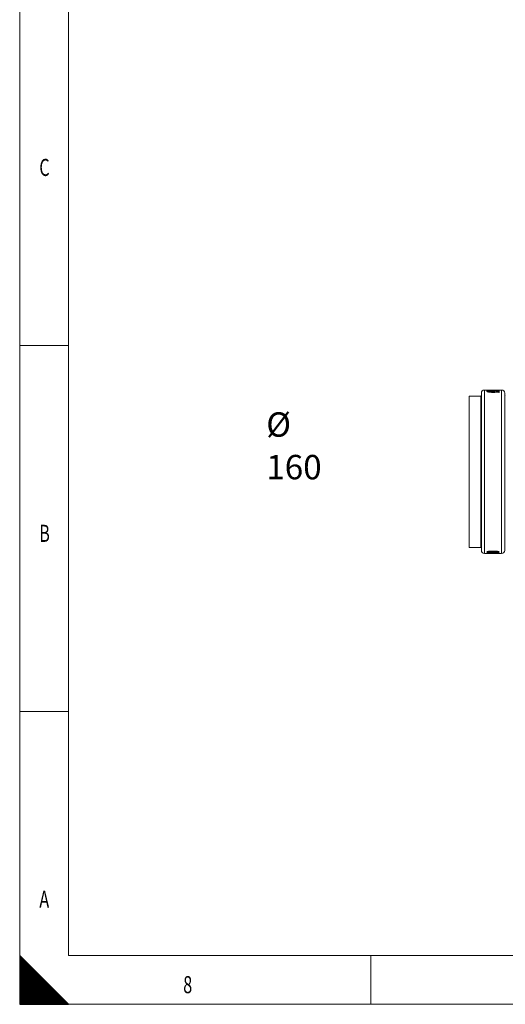
# Model space of a CAD drawing. Units: millimetres. Extents: x 0 to 594, y 0 to 420.
# Drawn here: x 0 to 100, y 0 to 202 of the extents above; entities that cross this region are included whole.
import ezdxf
from ezdxf.lldxf.tags import DXFTag

# ---------------------------------------------------------------- set-up
doc = ezdxf.new("R2010")
doc.units = ezdxf.units.MM
doc.layers.add('1', color=7, linetype='Continuous', true_color=0xffffff)
doc.layers.add('256', color=7, linetype='Continuous', true_color=0xffffff)
doc.styles.add('Arial Unicode MS', font='Arial')
doc.styles.add('blockfont', font='Arial')
tags = doc.linetypes.add('DASHDOT', pattern=[70, 31, -13, 13, -13]).pattern_tags.tags
tags[10:11] = [DXFTag(74, 4), DXFTag(75, 0), DXFTag(340, '0'), DXFTag(46, 0.0), DXFTag(50, 0.0), DXFTag(44, 0.0), DXFTag(45, 0.0)]
tags[8:9] = [DXFTag(74, 4), DXFTag(75, 0), DXFTag(340, '0'), DXFTag(46, 0.0), DXFTag(50, 0.0), DXFTag(44, 0.0), DXFTag(45, 0.0)]
tags[6:7] = [DXFTag(74, 4), DXFTag(75, 0), DXFTag(340, '0'), DXFTag(46, 0.0), DXFTag(50, 0.0), DXFTag(44, 0.0), DXFTag(45, 0.0)]
tags[4:5] = [DXFTag(74, 4), DXFTag(75, 0), DXFTag(340, '0'), DXFTag(46, 0.0), DXFTag(50, 0.0), DXFTag(44, 0.0), DXFTag(45, 0.0)]

# ---------------------------------------------------------------- blocks, each defined once
blk = doc.blocks.new('HATCH7')
at = {"color": 2, "lineweight": 13}
for p, q in [((0, 9.90005), (0.049975, 9.950025)), ((0, 9.80005), (0.099975, 9.900025)), ((0, 9.70005), (0.149975, 9.850025)), ((0, 9.60005), (0.199975, 9.800025)), ((0, 9.50005), (0.249975, 9.750025)), ((0, 9.40005), (0.299975, 9.700025)), ((0, 9.30005), (0.349975, 9.650025)), ((0, 9.20005), (0.399975, 9.600025)), ((0, 9.10005), (0.449975, 9.550025)), ((0, 9.00005), (0.499975, 9.500025)), ((0, 8.90005), (0.549975, 9.450025)), ((0, 8.80005), (0.599975, 9.400025)), ((0, 8.70005), (0.649975, 9.350025)), ((0, 8.60005), (0.699975, 9.300025)), ((0, 8.50005), (0.749975, 9.250025)), ((0, 8.40005), (0.799975, 9.200025)), ((0, 8.30005), (0.849975, 9.150025)), ((0, 8.20005), (0.899975, 9.100025)), ((0, 8.10005), (0.949975, 9.050025)), ((0, 8.00005), (0.999975, 9.000025)), ((0, 7.90005), (1.049975, 8.950025)), ((0, 7.80005), (1.099975, 8.900025)), ((0, 7.70005), (1.149975, 8.850025)), ((0, 7.60005), (1.199975, 8.800025)), ((0, 7.50005), (1.249975, 8.750025)), ((0, 7.40005), (1.299975, 8.700025)), ((0, 7.30005), (1.349975, 8.650025)), ((0, 7.20005), (1.399975, 8.600025)), ((0, 7.10005), (1.449975, 8.550025)), ((0, 7.00005), (1.499975, 8.500025)), ((0, 6.90005), (1.549975, 8.450025)), ((0, 6.80005), (1.599975, 8.400025)), ((0, 6.70005), (1.649975, 8.350025)), ((0, 6.60005), (1.699975, 8.300025)), ((0, 6.50005), (1.749975, 8.250025)), ((0, 6.40005), (1.799975, 8.200025)), ((0, 6.30005), (1.849975, 8.150025)), ((0, 6.20005), (1.899975, 8.100025)), ((0, 6.10005), (1.949975, 8.050025)), ((0, 6.00005), (1.999975, 8.000025)), ((0, 5.90005), (2.049975, 7.950025)), ((0, 5.80005), (2.099975, 7.900025)), ((0, 5.70005), (2.149975, 7.850025)), ((0, 5.60005), (2.199975, 7.800025)), ((0, 5.50005), (2.249975, 7.750025)), ((0, 5.40005), (2.299975, 7.700025)), ((0, 5.30005), (2.349975, 7.650025)), ((0, 5.20005), (2.399975, 7.600025)), ((0, 5.10005), (2.449975, 7.550025)), ((0, 5.00005), (2.499975, 7.500025)), ((0, 4.90005), (2.549975, 7.450025)), ((0, 4.80005), (2.599975, 7.400025)), ((0, 4.70005), (2.649975, 7.350025)), ((0, 4.60005), (2.699975, 7.300025)), ((0, 4.50005), (2.749975, 7.250025)), ((0, 4.40005), (2.799975, 7.200025)), ((0, 4.30005), (2.849975, 7.150025)), ((0, 4.20005), (2.899975, 7.100025)), ((0, 4.10005), (2.949975, 7.050025)), ((0, 4.00005), (2.999975, 7.000025)), ((0, 3.90005), (3.049975, 6.950025)), ((0, 3.80005), (3.099975, 6.900025)), ((0, 3.70005), (3.149975, 6.850025)), ((0, 3.60005), (3.199975, 6.800025)), ((0, 3.50005), (3.249975, 6.750025)), ((0, 3.40005), (3.299975, 6.700025)), ((0, 3.30005), (3.349975, 6.650025)), ((0, 3.20005), (3.399975, 6.600025)), ((0, 3.10005), (3.449975, 6.550025)), ((0, 3.00005), (3.499975, 6.500025)), ((0, 2.90005), (3.549975, 6.450025)), ((0, 2.80005), (3.599975, 6.400025)), ((0, 2.70005), (3.649975, 6.350025)), ((0, 2.60005), (3.699975, 6.300025)), ((0, 2.50005), (3.749975, 6.250025)), ((0, 2.40005), (3.799975, 6.200025)), ((0, 2.30005), (3.849975, 6.150025)), ((0, 2.20005), (3.899975, 6.100025)), ((0, 2.10005), (3.949975, 6.050025)), ((0, 2.00005), (3.999975, 6.000025)), ((0, 1.90005), (4.049975, 5.950025)), ((0, 1.80005), (4.099975, 5.900025)), ((0, 1.70005), (4.149975, 5.850025)), ((0, 1.60005), (4.199975, 5.800025)), ((0, 1.50005), (4.249975, 5.750025)), ((0, 1.40005), (4.299975, 5.700025)), ((0, 1.30005), (4.349975, 5.650025)), ((0, 1.20005), (4.399975, 5.600025)), ((0, 1.10005), (4.449975, 5.550025)), ((0, 1.00005), (4.499975, 5.500025)), ((0, 0.90005), (4.549975, 5.450025)), ((0, 0.80005), (4.599975, 5.400025)), ((0, 0.70005), (4.649975, 5.350025)), ((0, 0.60005), (4.699975, 5.300025)), ((0, 0.50005), (4.749975, 5.250025)), ((0, 0.40005), (4.799975, 5.200025)), ((0, 0.30005), (4.849975, 5.150025)), ((0, 0.20005), (4.899975, 5.100025)), ((0, 0.10005), (4.949975, 5.050025)), ((0, 0.00005), (4.999975, 5.000025)), ((0.09995, 0), (5.049975, 4.950025)), ((0.19995, 0), (5.099975, 4.900025)), ((0.29995, 0), (5.149975, 4.850025)), ((0.39995, 0), (5.199975, 4.800025)), ((0.49995, 0), (5.249975, 4.750025)), ((0.59995, 0), (5.299975, 4.700025)), ((0.69995, 0), (5.349975, 4.650025)), ((0.79995, 0), (5.399975, 4.600025)), ((0.89995, 0), (5.449975, 4.550025)), ((0.99995, 0), (5.499975, 4.500025)), ((1.09995, 0), (5.549975, 4.450025)), ((1.19995, 0), (5.599975, 4.400025)), ((1.29995, 0), (5.649975, 4.350025)), ((1.39995, 0), (5.699975, 4.300025)), ((1.49995, 0), (5.749975, 4.250025)), ((1.59995, 0), (5.799975, 4.200025)), ((1.69995, 0), (5.849975, 4.150025)), ((1.79995, 0), (5.899975, 4.100025)), ((1.89995, 0), (5.949975, 4.050025)), ((1.99995, 0), (5.999975, 4.000025)), ((2.09995, 0), (6.049975, 3.950025)), ((2.19995, 0), (6.099975, 3.900025)), ((2.29995, 0), (6.149975, 3.850025)), ((2.39995, 0), (6.199975, 3.800025)), ((2.49995, 0), (6.249975, 3.750025)), ((2.59995, 0), (6.299975, 3.700025)), ((2.69995, 0), (6.349975, 3.650025)), ((2.79995, 0), (6.399975, 3.600025)), ((2.89995, 0), (6.449975, 3.550025)), ((2.99995, 0), (6.499975, 3.500025)), ((3.09995, 0), (6.549975, 3.450025)), ((3.19995, 0), (6.599975, 3.400025)), ((3.29995, 0), (6.649975, 3.350025)), ((3.39995, 0), (6.699975, 3.300025)), ((3.49995, 0), (6.749975, 3.250025)), ((3.59995, 0), (6.799975, 3.200025)), ((3.69995, 0), (6.849975, 3.150025)), ((3.79995, 0), (6.899975, 3.100025)), ((3.89995, 0), (6.949975, 3.050025)), ((3.99995, 0), (6.999975, 3.000025)), ((4.09995, 0), (7.049975, 2.950025)), ((4.19995, 0), (7.099975, 2.900025)), ((4.29995, 0), (7.149975, 2.850025)), ((4.39995, 0), (7.199975, 2.800025)), ((4.49995, 0), (7.249975, 2.750025)), ((4.59995, 0), (7.299975, 2.700025)), ((4.69995, 0), (7.349975, 2.650025)), ((4.79995, 0), (7.399975, 2.600025)), ((4.89995, 0), (7.449975, 2.550025)), ((4.99995, 0), (7.499975, 2.500025)), ((5.09995, 0), (7.549975, 2.450025)), ((5.19995, 0), (7.599975, 2.400025)), ((5.29995, 0), (7.649975, 2.350025)), ((5.39995, 0), (7.699975, 2.300025)), ((5.49995, 0), (7.749975, 2.250025)), ((5.59995, 0), (7.799975, 2.200025)), ((5.69995, 0), (7.849975, 2.150025)), ((5.79995, 0), (7.899975, 2.100025)), ((5.89995, 0), (7.949975, 2.050025)), ((5.99995, 0), (7.999975, 2.000025)), ((6.09995, 0), (8.049975, 1.950025)), ((6.19995, 0), (8.099975, 1.900025)), ((6.29995, 0), (8.149975, 1.850025)), ((6.39995, 0), (8.199975, 1.800025)), ((6.49995, 0), (8.249975, 1.750025)), ((6.59995, 0), (8.299975, 1.700025)), ((6.69995, 0), (8.349975, 1.650025)), ((6.79995, 0), (8.399975, 1.600025)), ((6.89995, 0), (8.449975, 1.550025)), ((6.99995, 0), (8.499975, 1.500025)), ((7.09995, 0), (8.549975, 1.450025)), ((7.19995, 0), (8.599975, 1.400025)), ((7.29995, 0), (8.649975, 1.350025)), ((7.39995, 0), (8.699975, 1.300025)), ((7.49995, 0), (8.749975, 1.250025)), ((7.59995, 0), (8.799975, 1.200025)), ((7.69995, 0), (8.849975, 1.150025)), ((7.79995, 0), (8.899975, 1.100025)), ((7.89995, 0), (8.949975, 1.050025)), ((7.99995, 0), (8.999975, 1.000025)), ((8.09995, 0), (9.049975, 0.950025)), ((8.19995, 0), (9.099975, 0.900025)), ((8.29995, 0), (9.149975, 0.850025)), ((8.39995, 0), (9.199975, 0.800025)), ((8.49995, 0), (9.249975, 0.750025)), ((8.59995, 0), (9.299975, 0.700025)), ((8.69995, 0), (9.349975, 0.650025)), ((8.79995, 0), (9.399975, 0.600025)), ((8.89995, 0), (9.449975, 0.550025)), ((8.99995, 0), (9.499975, 0.500025)), ((9.09995, 0), (9.549975, 0.450025)), ((9.19995, 0), (9.599975, 0.400025)), ((9.29995, 0), (9.649975, 0.350025)), ((9.39995, 0), (9.699975, 0.300025)), ((9.49995, 0), (9.749975, 0.250025)), ((9.59995, 0), (9.799975, 0.200025)), ((9.69995, 0), (9.849975, 0.150025)), ((9.79995, 0), (9.899975, 0.100025)), ((9.89995, 0), (9.949975, 0.050025))]:
    blk.add_line(p, q, dxfattribs=at)

msp = doc.modelspace()

# ---------------------------------------------------------------- linework, layer by layer
at = {"layer": '1', "color": 3, "linetype": 'Continuous', "lineweight": 18}
for p, q in [((94.64, 125.271), (94.64, 109.146)), ((98.79, 125.896), (95.265, 125.896)), ((98.265, 125.896), (95.754, 125.896)), ((95.754, 125.896), (95.754, 125.894)), ((95.816, 125.825), (95.816, 125.795)), ((95.993, 125.777), (95.993, 125.691)), ((96.005, 125.666), (96.005, 125.54)), ((96.153, 125.795), (96.153, 125.738)), ((96.309, 125.891), (98.265, 125.891)), ((96.382, 125.865), (96.678, 125.865)), ((96.399, 125.729), (96.399, 125.769)), ((97.647, 125.532), (97.647, 125.453)), ((98.024, 125.538), (98.024, 125.665)), ((98.045, 125.52), (98.045, 125.453)), ((98.265, 125.891), (98.265, 125.896)), ((99.415, 125.271), (99.415, 93.021)), ((94.515, 124.646), (92.14, 124.646)), ((92.14, 109.146), (92.14, 124.646)), ((92.14, 93.646), (92.14, 109.146)), ((94.64, 109.146), (94.64, 93.021)), ((92.14, 93.646), (94.515, 93.646)), ((95.265, 92.396), (98.79, 92.396)), ((95.754, 92.453), (95.754, 92.47)), ((95.754, 92.47), (98.265, 92.47)), ((96.008, 92.816), (96.008, 92.699)), ((96.309, 92.444), (96.309, 92.47)), ((98.265, 92.444), (96.309, 92.444)), ((96.382, 92.409), (96.382, 92.438)), ((96.678, 92.409), (96.382, 92.409)), ((98.055, 92.7), (98.055, 92.816)), ((98.265, 92.47), (98.265, 92.444))]:
    msp.add_line(p, q, dxfattribs=at)
at = {"layer": '1', "color": 7, "linetype": 'Continuous', "lineweight": 13}
for p, q in [((95.265, 109.146), (95.265, 125.896)), ((98.79, 92.396), (98.79, 125.896)), ((94.515, 124.646), (94.515, 109.146)), ((94.515, 109.146), (94.515, 93.646)), ((95.265, 92.396), (95.265, 109.146))]:
    msp.add_line(p, q, dxfattribs=at)
at = {"layer": '1', "color": 3, "linetype": 'Continuous', "lineweight": 18}
for centre, radius, start, end in [((95.265, 125.271), 0.625, 90, 180), ((98.79, 125.271), 0.625, 0, 90), ((94.515, 124.771), 0.125, 270, 0), ((99.54, 124.771), 0.125, 180, 270), ((94.515, 93.521), 0.125, 0, 90), ((95.265, 93.021), 0.625, 180, 270), ((98.79, 93.021), 0.625, 270, 0), ((99.54, 93.521), 0.125, 90, 180)]:
    msp.add_arc(centre, radius, start, end, dxfattribs=at)
for centre, major_axis, ratio, start_param, end_param in [((97.125, 109.147), (0, -16.75), 0.84849, 3.2338222, 3.2439502), ((93.759, 109.146), (18.732, 0), 0.8942093, 1.4512335, 1.4684451), ((94.079, 109.146), (-18.857, 0), 0.8882589, 4.602162, 4.6201618), ((93.757, 109.146), (-18.754, 0), 0.8931298, 4.5034284, 4.580508), ((94.09, 109.146), (-18.754, 0), 0.893147, 4.5122803, 4.5889385), ((93.767, 109.146), (-18.71, 0), 0.8952395, 4.4719727, 4.490409), ((94.094, 109.146), (-18.732, 0), 0.8942122, 4.4823404, 4.4998736), ((101.606, 109.146), (0, -16.75), 0.8484797, 3.3716303, 3.3819958)]:
    msp.add_ellipse(centre, major_axis=major_axis, ratio=ratio, start_param=start_param, end_param=end_param, dxfattribs=at)
for points, knots in [([(95.993, 125.777), (95.969, 125.773), (95.946, 125.769), (95.903, 125.761), (95.882, 125.757), (95.843, 125.748), (95.826, 125.743), (95.802, 125.736), (95.794, 125.733), (95.784, 125.729), (95.781, 125.728), (95.775, 125.725), (95.772, 125.724), (95.758, 125.717), (95.749, 125.711), (95.735, 125.7), (95.73, 125.694), (95.724, 125.681), (95.722, 125.675), (95.722, 125.667), (95.722, 125.665), (95.722, 125.662), (95.722, 125.66), (95.723, 125.655), (95.724, 125.652), (95.731, 125.635), (95.743, 125.621), (95.768, 125.604), (95.776, 125.598), (95.785, 125.593), (95.791, 125.589), (95.794, 125.588), (95.811, 125.579), (95.826, 125.572), (95.851, 125.561), (95.86, 125.558), (95.878, 125.551), (95.888, 125.547), (95.918, 125.537), (95.94, 125.53), (95.976, 125.52), (95.988, 125.517), (96.008, 125.512), (96.014, 125.511), (96.028, 125.508), (96.061, 125.5), (96.126, 125.487), (96.189, 125.476), (96.238, 125.469), (96.263, 125.465), (96.288, 125.462), (96.306, 125.46), (96.314, 125.459), (96.393, 125.449), (96.466, 125.442), (96.578, 125.433), (96.617, 125.431), (96.665, 125.428), (96.675, 125.428), (96.694, 125.427), (96.723, 125.426), (96.752, 125.424), (96.85, 125.421), (96.928, 125.42), (97.026, 125.42), (97.045, 125.42), (97.084, 125.42), (97.124, 125.42), (97.163, 125.421), (97.192, 125.421), (97.202, 125.422), (97.222, 125.422), (97.232, 125.422), (97.281, 125.424), (97.32, 125.425), (97.377, 125.428), (97.396, 125.429), (97.434, 125.432), (97.452, 125.433), (97.489, 125.436), (97.507, 125.438), (97.543, 125.441), (97.561, 125.443), (97.597, 125.447), (97.615, 125.449), (97.65, 125.453), (97.667, 125.455), (97.719, 125.462), (97.753, 125.466), (97.82, 125.476), (97.853, 125.481), (97.886, 125.485)], [0, 0, 0, 0, 0.03125, 0.03125, 0.0625, 0.0625, 0.09375, 0.09375, 0.109375, 0.109375, 0.1171875, 0.1171875, 0.125, 0.125, 0.15625, 0.15625, 0.1875, 0.1875, 0.21875, 0.21875, 0.2265625, 0.2265625, 0.234375, 0.234375, 0.25, 0.25, 0.3125, 0.3125, 0.328125, 0.3359375, 0.3359375, 0.34375, 0.34375, 0.375, 0.375, 0.390625, 0.390625, 0.40625, 0.40625, 0.4375, 0.4375, 0.453125, 0.453125, 0.4609375, 0.4609375, 0.46875, 0.5, 0.53125, 0.53125, 0.546875, 0.5546875, 0.5546875, 0.5625, 0.5625, 0.625, 0.625, 0.65625, 0.65625, 0.6640625, 0.6640625, 0.671875, 0.6875, 0.6875, 0.75, 0.75, 0.765625, 0.765625, 0.78125, 0.796875, 0.796875, 0.8046875, 0.8046875, 0.8125, 0.8125, 0.84375, 0.84375, 0.859375, 0.859375, 0.875, 0.875, 0.890625, 0.890625, 0.90625, 0.90625, 0.921875, 0.921875, 0.9375, 0.9375, 0.96875, 0.96875, 1, 1, 1, 1]), ([(95.754, 125.894), (95.773, 125.893), (95.791, 125.893), (95.825, 125.893), (95.842, 125.893), (95.892, 125.892), (95.923, 125.891), (95.961, 125.89), (95.969, 125.89), (95.984, 125.89), (95.991, 125.889), (96.013, 125.889), (96.042, 125.888), (96.07, 125.887), (96.09, 125.886), (96.097, 125.886), (96.11, 125.885), (96.13, 125.885), (96.149, 125.884), (96.168, 125.883), (96.174, 125.882), (96.186, 125.882), (96.216, 125.88), (96.245, 125.878), (96.309, 125.873), (96.347, 125.869), (96.382, 125.865)], [0, 0, 0, 0, 0.0625, 0.0625, 0.125, 0.125, 0.25, 0.25, 0.28125, 0.28125, 0.3125, 0.3125, 0.375, 0.4375, 0.4375, 0.46875, 0.46875, 0.5, 0.5625, 0.5625, 0.59375, 0.59375, 0.625, 0.75, 0.75, 1, 1, 1, 1]), ([(95.993, 125.651), (95.969, 125.647), (95.946, 125.643), (95.913, 125.637), (95.903, 125.635), (95.887, 125.632), (95.882, 125.63), (95.872, 125.628), (95.867, 125.627), (95.843, 125.621), (95.825, 125.617), (95.802, 125.609), (95.794, 125.607), (95.781, 125.602), (95.776, 125.599), (95.77, 125.597)], [0, 0, 0, 0, 0.2523659, 0.2523659, 0.3785489, 0.3785489, 0.4416404, 0.4416404, 0.5047319, 0.5047319, 0.7570978, 0.7570978, 0.8832808, 0.8832808, 1, 1, 1, 1]), ([(97.647, 125.532), (97.625, 125.53), (97.602, 125.527), (97.556, 125.522), (97.533, 125.52), (97.486, 125.516), (97.462, 125.514), (97.414, 125.51), (97.39, 125.509), (97.34, 125.506), (97.315, 125.505), (97.277, 125.503), (97.264, 125.503), (97.239, 125.502), (97.226, 125.502), (97.162, 125.5), (97.111, 125.5), (97.035, 125.499), (97.009, 125.499), (96.958, 125.499), (96.933, 125.499), (96.856, 125.5), (96.805, 125.502), (96.742, 125.504), (96.729, 125.504), (96.704, 125.505), (96.691, 125.506), (96.653, 125.508), (96.628, 125.509), (96.555, 125.514), (96.507, 125.518), (96.454, 125.523), (96.448, 125.523), (96.437, 125.525), (96.431, 125.525), (96.414, 125.527), (96.381, 125.531), (96.328, 125.539), (96.289, 125.545), (96.261, 125.551), (96.252, 125.553), (96.234, 125.556), (96.221, 125.559), (96.208, 125.562), (96.199, 125.564), (96.195, 125.565), (96.183, 125.568), (96.159, 125.574), (96.124, 125.584), (96.093, 125.595), (96.078, 125.602), (96.068, 125.606), (96.063, 125.608), (96.041, 125.62), (96.028, 125.628), (96.015, 125.642), (96.012, 125.646), (96.008, 125.653), (96.007, 125.655), (96.006, 125.659), (96.005, 125.661), (96.005, 125.665), (96.005, 125.665), (96.005, 125.666)], [0, 0, 0, 0, 0.0354346, 0.0354346, 0.0708692, 0.0708692, 0.1063038, 0.1063038, 0.1417384, 0.1417384, 0.177173, 0.177173, 0.1948903, 0.1948903, 0.2126076, 0.2126076, 0.2834768, 0.2834768, 0.3189114, 0.3189114, 0.3543461, 0.3543461, 0.4252153, 0.4252153, 0.4429326, 0.4429326, 0.4606499, 0.4606499, 0.4960845, 0.4960845, 0.5669537, 0.5669537, 0.5758123, 0.5758123, 0.584671, 0.584671, 0.6023883, 0.6378229, 0.6732575, 0.6732575, 0.6909748, 0.6909748, 0.7086921, 0.7175508, 0.7175508, 0.7264094, 0.7264094, 0.7441267, 0.7795613, 0.8149959, 0.8327132, 0.8327132, 0.8504305, 0.8504305, 0.9212997, 0.9212997, 0.9567343, 0.9567343, 0.9744516, 0.9744516, 0.992169, 0.992169, 1, 1, 1, 1]), ([(96.022, 125.508), (96.021, 125.509), (96.02, 125.51), (96.01, 125.52), (96.006, 125.528), (96.005, 125.538), (96.005, 125.539), (96.005, 125.54)], [0, 0, 0, 0, 0.0807788, 0.0807788, 0.9092792, 0.9092792, 1, 1, 1, 1]), ([(96.051, 125.711), (96.056, 125.713), (96.061, 125.715), (96.073, 125.719), (96.079, 125.721), (96.092, 125.724), (96.099, 125.726), (96.113, 125.729), (96.12, 125.731), (96.142, 125.736), (96.157, 125.739), (96.19, 125.745), (96.206, 125.748), (96.223, 125.751)], [0, 0, 0, 0, 0.125, 0.125, 0.25, 0.25, 0.375, 0.375, 0.5, 0.5, 0.75, 0.75, 1, 1, 1, 1]), ([(98.045, 125.52), (98.067, 125.526), (98.089, 125.533), (98.132, 125.546), (98.152, 125.553), (98.18, 125.563), (98.189, 125.567), (98.206, 125.573), (98.214, 125.577), (98.225, 125.582), (98.229, 125.584), (98.236, 125.587), (98.239, 125.589), (98.246, 125.593), (98.249, 125.594), (98.255, 125.598), (98.257, 125.6), (98.271, 125.608), (98.279, 125.615), (98.293, 125.629), (98.298, 125.636), (98.305, 125.649), (98.307, 125.656), (98.307, 125.666), (98.307, 125.669), (98.307, 125.674), (98.306, 125.675), (98.305, 125.679), (98.3, 125.693), (98.286, 125.706), (98.256, 125.722), (98.245, 125.727), (98.228, 125.734), (98.224, 125.735), (98.217, 125.738), (98.214, 125.739), (98.202, 125.743), (98.186, 125.747), (98.169, 125.752), (98.155, 125.755), (98.15, 125.756), (98.141, 125.759), (98.116, 125.764), (98.068, 125.773), (98.017, 125.78), (97.983, 125.784), (97.976, 125.785), (97.962, 125.786), (97.94, 125.789), (97.918, 125.791), (97.843, 125.798), (97.778, 125.802), (97.691, 125.807), (97.674, 125.808), (97.638, 125.81), (97.584, 125.812), (97.493, 125.815), (97.417, 125.817), (97.36, 125.819), (97.341, 125.819), (97.302, 125.82), (97.283, 125.82), (97.186, 125.821), (97.109, 125.822), (97.012, 125.822), (96.992, 125.822), (96.954, 125.822), (96.934, 125.822), (96.876, 125.822), (96.837, 125.821), (96.789, 125.821), (96.779, 125.821), (96.76, 125.82), (96.75, 125.82), (96.721, 125.82), (96.702, 125.819), (96.644, 125.818), (96.606, 125.817), (96.56, 125.816), (96.551, 125.816), (96.532, 125.815), (96.523, 125.815), (96.496, 125.814), (96.478, 125.813), (96.424, 125.811), (96.389, 125.81), (96.337, 125.807), (96.32, 125.806), (96.286, 125.804), (96.269, 125.803), (96.219, 125.799), (96.186, 125.797), (96.153, 125.795)], [0, 0, 0, 0, 0.03125, 0.03125, 0.0625, 0.0625, 0.078125, 0.078125, 0.09375, 0.09375, 0.1015625, 0.1015625, 0.109375, 0.109375, 0.1171875, 0.1171875, 0.125, 0.125, 0.15625, 0.15625, 0.1875, 0.1875, 0.21875, 0.21875, 0.234375, 0.234375, 0.2421875, 0.2421875, 0.25, 0.3125, 0.3125, 0.34375, 0.34375, 0.3515625, 0.3515625, 0.359375, 0.359375, 0.375, 0.390625, 0.390625, 0.3984375, 0.3984375, 0.40625, 0.4375, 0.46875, 0.46875, 0.4765625, 0.4765625, 0.484375, 0.5, 0.5, 0.5625, 0.5625, 0.578125, 0.578125, 0.59375, 0.625, 0.65625, 0.65625, 0.671875, 0.671875, 0.6875, 0.6875, 0.75, 0.75, 0.765625, 0.765625, 0.78125, 0.78125, 0.8125, 0.8125, 0.8203125, 0.8203125, 0.828125, 0.828125, 0.84375, 0.84375, 0.875, 0.875, 0.8828125, 0.8828125, 0.890625, 0.890625, 0.90625, 0.90625, 0.9375, 0.9375, 0.953125, 0.953125, 0.96875, 0.96875, 1, 1, 1, 1]), ([(96.678, 125.865), (96.668, 125.866), (96.657, 125.868), (96.633, 125.871), (96.62, 125.873), (96.593, 125.875), (96.579, 125.877), (96.55, 125.879), (96.535, 125.88), (96.505, 125.882), (96.489, 125.884), (96.456, 125.885), (96.44, 125.886), (96.405, 125.888), (96.387, 125.889), (96.349, 125.89), (96.33, 125.891), (96.309, 125.891)], [0, 0, 0, 0, 0.125, 0.125, 0.25, 0.25, 0.375, 0.375, 0.5, 0.5, 0.625, 0.625, 0.75, 0.75, 0.875, 0.875, 1, 1, 1, 1]), ([(96.399, 125.769), (96.45, 125.772), (96.502, 125.775), (96.61, 125.78), (96.665, 125.781), (96.736, 125.783), (96.75, 125.783), (96.778, 125.784), (96.793, 125.784), (96.835, 125.785), (96.864, 125.785), (96.949, 125.786), (97.006, 125.786), (97.12, 125.786), (97.177, 125.786), (97.248, 125.784), (97.263, 125.784), (97.291, 125.784), (97.305, 125.783), (97.348, 125.782), (97.376, 125.782), (97.431, 125.78), (97.458, 125.779), (97.512, 125.776), (97.538, 125.775), (97.57, 125.773), (97.577, 125.773), (97.59, 125.772), (97.596, 125.771), (97.615, 125.77), (97.652, 125.767), (97.699, 125.763), (97.732, 125.76), (97.754, 125.758), (97.764, 125.756), (97.785, 125.754), (97.8, 125.752), (97.814, 125.75), (97.824, 125.748), (97.829, 125.747), (97.871, 125.741), (97.903, 125.734), (97.943, 125.724), (97.955, 125.72), (97.968, 125.715), (97.971, 125.714), (97.976, 125.712), (97.983, 125.709), (97.989, 125.706), (98.008, 125.695), (98.017, 125.686), (98.023, 125.675), (98.023, 125.672), (98.024, 125.668), (98.024, 125.665), (98.024, 125.658), (98.022, 125.653), (98.016, 125.644), (98.012, 125.639), (98.004, 125.631), (98.001, 125.629), (97.995, 125.625), (97.993, 125.624), (97.99, 125.621), (97.983, 125.617), (97.976, 125.614), (97.969, 125.61), (97.967, 125.609), (97.961, 125.606), (97.958, 125.605), (97.944, 125.599), (97.931, 125.594), (97.902, 125.585), (97.886, 125.58), (97.861, 125.573), (97.853, 125.571), (97.835, 125.567), (97.827, 125.564), (97.818, 125.562)], [0, 0, 0, 0, 0.0625, 0.0625, 0.125, 0.125, 0.140625, 0.140625, 0.15625, 0.15625, 0.1875, 0.1875, 0.25, 0.25, 0.3125, 0.3125, 0.328125, 0.328125, 0.34375, 0.34375, 0.375, 0.375, 0.40625, 0.40625, 0.4375, 0.4375, 0.4453125, 0.4453125, 0.453125, 0.453125, 0.46875, 0.5, 0.515625, 0.515625, 0.53125, 0.53125, 0.546875, 0.5546875, 0.5546875, 0.5625, 0.5625, 0.625, 0.625, 0.65625, 0.65625, 0.6640625, 0.6640625, 0.671875, 0.6875, 0.6875, 0.75, 0.75, 0.765625, 0.765625, 0.78125, 0.78125, 0.8125, 0.8125, 0.84375, 0.84375, 0.859375, 0.859375, 0.8671875, 0.8671875, 0.875, 0.890625, 0.890625, 0.8984375, 0.8984375, 0.90625, 0.90625, 0.9375, 0.9375, 0.96875, 0.96875, 0.984375, 0.984375, 1, 1, 1, 1]), ([(98.024, 125.538), (98.024, 125.538), (98.024, 125.537), (98.024, 125.531), (98.022, 125.526), (98.013, 125.512), (98.002, 125.502), (97.981, 125.489), (97.977, 125.487), (97.969, 125.483), (97.967, 125.482), (97.961, 125.479), (97.958, 125.478), (97.953, 125.476), (97.951, 125.475), (97.948, 125.474)], [0, 0, 0, 0, 0.0356938, 0.0356938, 0.2652359, 0.2652359, 0.72432, 0.72432, 0.839091, 0.839091, 0.8964765, 0.8964765, 0.953862, 0.953862, 1, 1, 1, 1]), ([(98.307, 125.54), (98.307, 125.542), (98.307, 125.544), (98.306, 125.549), (98.305, 125.555), (98.301, 125.562), (98.296, 125.568), (98.293, 125.571), (98.284, 125.58), (98.267, 125.591), (98.237, 125.604), (98.216, 125.612), (98.2, 125.617), (98.192, 125.619), (98.175, 125.624), (98.166, 125.626), (98.153, 125.63), (98.148, 125.631), (98.138, 125.633), (98.133, 125.634), (98.108, 125.64), (98.078, 125.645), (98.044, 125.65), (98.034, 125.651)], [0, 0, 0, 0, 0.0419016, 0.0419016, 0.1115055, 0.1811095, 0.1811095, 0.2507134, 0.2507134, 0.3899213, 0.5291293, 0.5987332, 0.5987332, 0.6683372, 0.6683372, 0.7379411, 0.7379411, 0.7727431, 0.7727431, 0.8075451, 0.8075451, 0.946753, 1, 1, 1, 1]), ([(96.318, 92.576), (96.284, 92.578), (96.25, 92.58), (96.185, 92.584), (96.153, 92.587), (96.091, 92.592), (96.061, 92.595), (96.025, 92.599), (96.018, 92.6), (96.004, 92.602), (95.983, 92.605), (95.95, 92.61), (95.926, 92.614), (95.903, 92.618), (95.891, 92.621), (95.876, 92.624), (95.871, 92.625), (95.861, 92.628), (95.856, 92.629), (95.842, 92.633), (95.833, 92.636), (95.81, 92.644), (95.797, 92.65), (95.784, 92.657), (95.782, 92.659), (95.777, 92.662), (95.775, 92.663), (95.77, 92.668), (95.766, 92.671), (95.759, 92.681), (95.756, 92.688), (95.754, 92.698), (95.754, 92.701), (95.755, 92.708), (95.756, 92.711), (95.758, 92.717), (95.759, 92.718), (95.761, 92.722), (95.765, 92.727), (95.77, 92.733), (95.781, 92.743), (95.791, 92.75), (95.807, 92.759), (95.81, 92.76), (95.818, 92.764), (95.821, 92.766), (95.833, 92.771), (95.841, 92.774), (95.868, 92.784), (95.889, 92.79), (95.923, 92.799), (95.935, 92.802), (95.953, 92.807), (95.96, 92.808), (95.973, 92.811), (95.993, 92.815), (96.014, 92.819), (96.042, 92.824), (96.057, 92.826), (96.101, 92.833), (96.132, 92.837), (96.18, 92.842), (96.197, 92.844), (96.229, 92.848), (96.246, 92.849), (96.296, 92.854), (96.329, 92.857), (96.38, 92.86), (96.397, 92.862), (96.432, 92.864), (96.449, 92.865), (96.501, 92.868), (96.536, 92.87), (96.589, 92.872), (96.607, 92.872), (96.634, 92.873), (96.642, 92.873), (96.66, 92.874), (96.669, 92.874), (96.714, 92.875), (96.75, 92.876), (96.821, 92.877), (96.857, 92.877), (96.928, 92.878), (96.964, 92.878), (97.035, 92.878), (97.07, 92.878), (97.142, 92.878), (97.177, 92.878), (97.248, 92.877), (97.284, 92.876), (97.355, 92.875), (97.39, 92.874), (97.461, 92.872), (97.497, 92.87), (97.55, 92.868), (97.567, 92.867), (97.603, 92.866), (97.621, 92.865), (97.673, 92.861), (97.708, 92.859), (97.742, 92.856)], [0, 0, 0, 0, 0.03125, 0.03125, 0.0625, 0.0625, 0.09375, 0.09375, 0.1015625, 0.1015625, 0.109375, 0.125, 0.140625, 0.140625, 0.15625, 0.15625, 0.1640625, 0.1640625, 0.171875, 0.171875, 0.1875, 0.1875, 0.21875, 0.21875, 0.2265625, 0.2265625, 0.234375, 0.234375, 0.25, 0.25, 0.28125, 0.28125, 0.296875, 0.296875, 0.3125, 0.3125, 0.3203125, 0.3203125, 0.328125, 0.34375, 0.34375, 0.375, 0.375, 0.3828125, 0.3828125, 0.390625, 0.390625, 0.40625, 0.40625, 0.4375, 0.4375, 0.453125, 0.453125, 0.4609375, 0.4609375, 0.46875, 0.484375, 0.484375, 0.5, 0.5, 0.53125, 0.53125, 0.546875, 0.546875, 0.5625, 0.5625, 0.59375, 0.59375, 0.609375, 0.609375, 0.625, 0.625, 0.65625, 0.65625, 0.671875, 0.671875, 0.6796875, 0.6796875, 0.6875, 0.6875, 0.71875, 0.71875, 0.75, 0.75, 0.78125, 0.78125, 0.8125, 0.8125, 0.84375, 0.84375, 0.875, 0.875, 0.90625, 0.90625, 0.9375, 0.9375, 0.953125, 0.953125, 0.96875, 0.96875, 1, 1, 1, 1]), ([(97.742, 92.856), (97.776, 92.854), (97.81, 92.85), (97.875, 92.844), (97.907, 92.84), (97.969, 92.832), (97.999, 92.827), (98.035, 92.821), (98.042, 92.82), (98.056, 92.817), (98.077, 92.813), (98.109, 92.806), (98.134, 92.801), (98.157, 92.795), (98.168, 92.792), (98.184, 92.787), (98.189, 92.785), (98.199, 92.782), (98.214, 92.777), (98.227, 92.772), (98.25, 92.762), (98.263, 92.755), (98.276, 92.746), (98.279, 92.744), (98.283, 92.741), (98.285, 92.739), (98.291, 92.734), (98.295, 92.73), (98.303, 92.72), (98.306, 92.713), (98.307, 92.702), (98.308, 92.699), (98.307, 92.692), (98.306, 92.689), (98.304, 92.684), (98.303, 92.682), (98.301, 92.679), (98.298, 92.674), (98.293, 92.669), (98.282, 92.66), (98.273, 92.654), (98.257, 92.646), (98.254, 92.645), (98.247, 92.642), (98.243, 92.641), (98.232, 92.637), (98.207, 92.628), (98.176, 92.621), (98.142, 92.614), (98.13, 92.612), (98.112, 92.609), (98.105, 92.608), (98.092, 92.606), (98.085, 92.605), (98.065, 92.602), (98.051, 92.601), (98.023, 92.597), (97.994, 92.594), (97.963, 92.591), (97.932, 92.588), (97.915, 92.587), (97.867, 92.583), (97.834, 92.581), (97.767, 92.578), (97.733, 92.576), (97.664, 92.573), (97.629, 92.572), (97.585, 92.57), (97.577, 92.57), (97.559, 92.57), (97.55, 92.569), (97.524, 92.569), (97.506, 92.568), (97.453, 92.567), (97.417, 92.566), (97.346, 92.565), (97.31, 92.565), (97.239, 92.564), (97.204, 92.564), (97.132, 92.563), (97.097, 92.563), (97.025, 92.563), (96.99, 92.563), (96.918, 92.563), (96.883, 92.564), (96.811, 92.564), (96.776, 92.564), (96.722, 92.565), (96.704, 92.565), (96.668, 92.566), (96.65, 92.566), (96.597, 92.567), (96.562, 92.568), (96.491, 92.57), (96.456, 92.571), (96.386, 92.573), (96.352, 92.575), (96.318, 92.576)], [0, 0, 0, 0, 0.03125, 0.03125, 0.0625, 0.0625, 0.09375, 0.09375, 0.1015625, 0.1015625, 0.109375, 0.125, 0.140625, 0.140625, 0.15625, 0.15625, 0.1640625, 0.1640625, 0.171875, 0.1875, 0.1875, 0.21875, 0.21875, 0.2265625, 0.2265625, 0.234375, 0.234375, 0.25, 0.25, 0.28125, 0.28125, 0.296875, 0.296875, 0.3125, 0.3125, 0.3203125, 0.3203125, 0.328125, 0.34375, 0.34375, 0.375, 0.375, 0.3828125, 0.3828125, 0.390625, 0.390625, 0.40625, 0.4375, 0.4375, 0.453125, 0.453125, 0.4609375, 0.4609375, 0.46875, 0.46875, 0.484375, 0.484375, 0.5, 0.515625, 0.515625, 0.53125, 0.53125, 0.5625, 0.5625, 0.59375, 0.59375, 0.625, 0.625, 0.6328125, 0.6328125, 0.640625, 0.640625, 0.65625, 0.65625, 0.6875, 0.6875, 0.71875, 0.71875, 0.75, 0.75, 0.78125, 0.78125, 0.8125, 0.8125, 0.84375, 0.84375, 0.875, 0.875, 0.890625, 0.890625, 0.90625, 0.90625, 0.9375, 0.9375, 0.96875, 0.96875, 1, 1, 1, 1]), ([(96.382, 92.409), (96.347, 92.412), (96.309, 92.415), (96.255, 92.42), (96.244, 92.421), (96.221, 92.422), (96.186, 92.425), (96.149, 92.428), (96.116, 92.431), (96.11, 92.431), (96.096, 92.432), (96.09, 92.433), (96.076, 92.434), (96.069, 92.434), (96.055, 92.435), (96.048, 92.436), (96.013, 92.438), (95.984, 92.44), (95.923, 92.444), (95.892, 92.446), (95.842, 92.449), (95.825, 92.45), (95.791, 92.451), (95.773, 92.452), (95.754, 92.453)], [0, 0, 0, 0, 0.25, 0.25, 0.3125, 0.3125, 0.375, 0.5, 0.5, 0.53125, 0.53125, 0.5625, 0.5625, 0.59375, 0.59375, 0.625, 0.625, 0.75, 0.75, 0.875, 0.875, 0.9375, 0.9375, 1, 1, 1, 1]), ([(97.851, 92.635), (97.88, 92.639), (97.907, 92.642), (97.944, 92.649), (97.955, 92.651), (97.972, 92.655), (97.977, 92.656), (97.985, 92.658), (97.987, 92.659), (97.992, 92.66), (98.014, 92.666), (98.03, 92.672), (98.041, 92.679), (98.042, 92.68), (98.044, 92.682), (98.047, 92.684), (98.052, 92.69), (98.054, 92.695), (98.055, 92.7), (98.055, 92.702), (98.054, 92.704), (98.054, 92.705), (98.053, 92.707), (98.051, 92.711), (98.045, 92.719), (98.034, 92.725), (98.024, 92.73), (98.021, 92.732), (98.013, 92.735), (98.001, 92.74), (97.986, 92.744), (97.971, 92.749), (97.965, 92.75), (97.954, 92.753), (97.948, 92.754), (97.93, 92.758), (97.917, 92.761), (97.891, 92.766), (97.877, 92.768), (97.86, 92.771), (97.856, 92.771), (97.849, 92.772), (97.845, 92.773), (97.835, 92.775), (97.827, 92.776), (97.816, 92.777), (97.812, 92.777), (97.804, 92.778), (97.8, 92.779), (97.788, 92.78), (97.78, 92.781), (97.756, 92.783), (97.739, 92.785), (97.706, 92.787), (97.689, 92.788), (97.638, 92.792), (97.604, 92.793), (97.56, 92.795), (97.552, 92.796), (97.534, 92.796), (97.508, 92.797), (97.482, 92.798), (97.429, 92.8), (97.394, 92.801), (97.324, 92.802), (97.289, 92.802), (97.219, 92.803), (97.184, 92.804), (97.114, 92.804), (97.079, 92.804), (97.009, 92.804), (96.974, 92.804), (96.904, 92.804), (96.869, 92.803), (96.799, 92.803), (96.764, 92.802), (96.694, 92.801), (96.659, 92.8), (96.606, 92.799), (96.588, 92.798), (96.553, 92.797), (96.536, 92.797), (96.484, 92.795), (96.449, 92.793), (96.398, 92.79), (96.381, 92.789), (96.356, 92.787), (96.347, 92.787), (96.331, 92.785), (96.322, 92.785), (96.298, 92.782), (96.282, 92.781), (96.25, 92.778), (96.235, 92.776), (96.217, 92.773), (96.213, 92.773), (96.206, 92.771), (96.196, 92.77), (96.185, 92.768), (96.165, 92.764), (96.151, 92.762), (96.126, 92.757), (96.115, 92.754), (96.092, 92.749), (96.082, 92.746), (96.068, 92.741), (96.063, 92.74), (96.054, 92.737), (96.042, 92.732), (96.026, 92.724), (96.018, 92.717), (96.013, 92.712), (96.012, 92.71), (96.01, 92.707), (96.009, 92.705), (96.008, 92.702), (96.008, 92.7), (96.008, 92.697), (96.009, 92.693), (96.011, 92.69), (96.012, 92.687), (96.013, 92.687), (96.014, 92.685), (96.021, 92.678), (96.033, 92.671), (96.052, 92.664), (96.057, 92.662), (96.065, 92.66), (96.07, 92.658), (96.085, 92.654), (96.096, 92.652), (96.119, 92.647), (96.132, 92.645), (96.159, 92.641), (96.173, 92.639), (96.187, 92.638)], [0, 0, 0, 0, 0.03125, 0.03125, 0.046875, 0.046875, 0.0546875, 0.0546875, 0.0585938, 0.0585938, 0.0625, 0.09375, 0.09375, 0.0976563, 0.0976563, 0.1015625, 0.109375, 0.125, 0.125, 0.1328125, 0.1328125, 0.1367188, 0.1367188, 0.140625, 0.15625, 0.171875, 0.171875, 0.1796875, 0.1796875, 0.1875, 0.203125, 0.203125, 0.2109375, 0.2109375, 0.21875, 0.21875, 0.234375, 0.234375, 0.25, 0.25, 0.2539063, 0.2539063, 0.2578125, 0.2578125, 0.265625, 0.265625, 0.2695313, 0.2695313, 0.2734375, 0.2734375, 0.28125, 0.28125, 0.296875, 0.296875, 0.3125, 0.3125, 0.34375, 0.34375, 0.3515625, 0.3515625, 0.359375, 0.375, 0.375, 0.40625, 0.40625, 0.4375, 0.4375, 0.46875, 0.46875, 0.5, 0.5, 0.53125, 0.53125, 0.5625, 0.5625, 0.59375, 0.59375, 0.625, 0.625, 0.640625, 0.640625, 0.65625, 0.65625, 0.6875, 0.6875, 0.703125, 0.703125, 0.7109375, 0.7109375, 0.71875, 0.71875, 0.734375, 0.734375, 0.75, 0.75, 0.7539063, 0.7539063, 0.7578125, 0.765625, 0.765625, 0.78125, 0.78125, 0.796875, 0.796875, 0.8125, 0.8125, 0.8203125, 0.8203125, 0.828125, 0.84375, 0.859375, 0.859375, 0.8671875, 0.8671875, 0.875, 0.875, 0.8828125, 0.8828125, 0.890625, 0.8984375, 0.8984375, 0.9023438, 0.9023438, 0.90625, 0.9375, 0.9375, 0.9453125, 0.9453125, 0.953125, 0.953125, 0.96875, 0.96875, 0.984375, 0.984375, 1, 1, 1, 1]), ([(96.187, 92.638), (96.202, 92.636), (96.218, 92.634), (96.249, 92.631), (96.265, 92.63), (96.298, 92.628), (96.314, 92.626), (96.348, 92.624), (96.365, 92.624), (96.399, 92.622), (96.416, 92.621), (96.442, 92.62), (96.451, 92.62), (96.469, 92.619), (96.478, 92.619), (96.522, 92.617), (96.557, 92.616), (96.628, 92.615), (96.663, 92.614), (96.734, 92.613), (96.769, 92.612), (96.84, 92.612), (96.875, 92.612), (96.946, 92.611), (96.982, 92.611), (97.053, 92.611), (97.089, 92.611), (97.16, 92.611), (97.195, 92.612), (97.266, 92.612), (97.302, 92.612), (97.355, 92.613), (97.373, 92.613), (97.409, 92.614), (97.427, 92.614), (97.48, 92.615), (97.515, 92.616), (97.568, 92.618), (97.585, 92.618), (97.62, 92.619), (97.638, 92.62), (97.663, 92.621), (97.672, 92.622), (97.689, 92.623), (97.698, 92.623), (97.723, 92.624), (97.74, 92.625), (97.773, 92.628), (97.789, 92.629), (97.821, 92.632), (97.836, 92.633), (97.851, 92.635)], [0, 0, 0, 0, 0.03125, 0.03125, 0.0625, 0.0625, 0.09375, 0.09375, 0.125, 0.125, 0.15625, 0.15625, 0.171875, 0.171875, 0.1875, 0.1875, 0.25, 0.25, 0.3125, 0.3125, 0.375, 0.375, 0.4375, 0.4375, 0.5, 0.5, 0.5625, 0.5625, 0.625, 0.625, 0.6875, 0.6875, 0.71875, 0.71875, 0.75, 0.75, 0.8125, 0.8125, 0.84375, 0.84375, 0.875, 0.875, 0.890625, 0.890625, 0.90625, 0.90625, 0.9375, 0.9375, 0.96875, 0.96875, 1, 1, 1, 1]), ([(96.309, 92.444), (96.33, 92.443), (96.349, 92.441), (96.387, 92.438), (96.405, 92.436), (96.431, 92.433), (96.439, 92.433), (96.456, 92.431), (96.465, 92.43), (96.489, 92.428), (96.505, 92.426), (96.535, 92.423), (96.55, 92.422), (96.579, 92.419), (96.593, 92.418), (96.62, 92.415), (96.632, 92.414), (96.657, 92.411), (96.668, 92.41), (96.678, 92.409)], [0, 0, 0, 0, 0.125, 0.125, 0.25, 0.25, 0.3125, 0.3125, 0.375, 0.375, 0.5, 0.5, 0.625, 0.625, 0.75, 0.75, 0.875, 0.875, 1, 1, 1, 1])]:
    msp.add_open_spline(points, degree=3, knots=knots, dxfattribs=at)
at = {"layer": '256', "color": 7, "linetype": 'DASHDOT', "lineweight": 13, "ltscale": 0.2}
for p, q in [((0, 420), (0, 0)), ((0, 0), (594, 0))]:
    msp.add_line(p, q, dxfattribs=at)
at = {"layer": '256', "color": 6, "linetype": 'Continuous', "lineweight": 13}
for p, q in [((10, 410), (10, 10)), ((10, 10), (584, 10))]:
    msp.add_line(p, q, dxfattribs=at)
at = {"layer": '256', "color": 7, "linetype": 'Continuous', "lineweight": 13}
for p, q in [((0, 135), (10, 135)), ((0, 60), (10, 60)), ((72, 0), (72, 10))]:
    msp.add_line(p, q, dxfattribs=at)
at = {"layer": '256', "color": 7, "linetype": 'Continuous', "lineweight": 25}
for p, q in [((0, 10), (0, 0)), ((10, 0), (0, 10)), ((0, 0), (10, 0))]:
    msp.add_line(p, q, dxfattribs=at)

# ---------------------------------------------------------------- block references
at = {"layer": '256', "color": 2, "linetype": 'Continuous', "lineweight": 13}
msp.add_blockref('HATCH7', (0, 0), dxfattribs=at)

# ---------------------------------------------------------------- texts
at = {"layer": '1', "color": 7, "linetype": 'Continuous', "lineweight": 13, "insert": (50.541, 107.601), "char_height": 2.5, "attachment_point": 7, "line_spacing_factor": 1.047437, "style": 'Arial Unicode MS'}
msp.add_mtext('\\fArial|b0|i0;\\W1.0000;\\C18;\\fArial|b0|i0;{\\H2.00x;%%c 160}\\fArial|b0|i0;\\C18;', dxfattribs=at)
at = {"layer": '256', "color": 7, "linetype": 'Continuous', "lineweight": 13, "char_height": 3.5, "attachment_point": 7, "line_spacing_factor": 0.903614, "style": 'blockfont'}
for s, insert in [('\\fArial|b0|i0;\\W0.6959;C', (4.019, 169.777)), ('\\fArial|b0|i0;\\W0.6877;B', (4.019, 94.777)), ('\\fArial|b0|i0;\\W0.6989;A', (4.019, 19.777)), ('\\fArial|b0|i0;\\W0.6989;8', (33.519, 2.277))]:
    msp.add_mtext(s, dxfattribs=dict(at, insert=insert))

doc.saveas('drawing.dxf')
